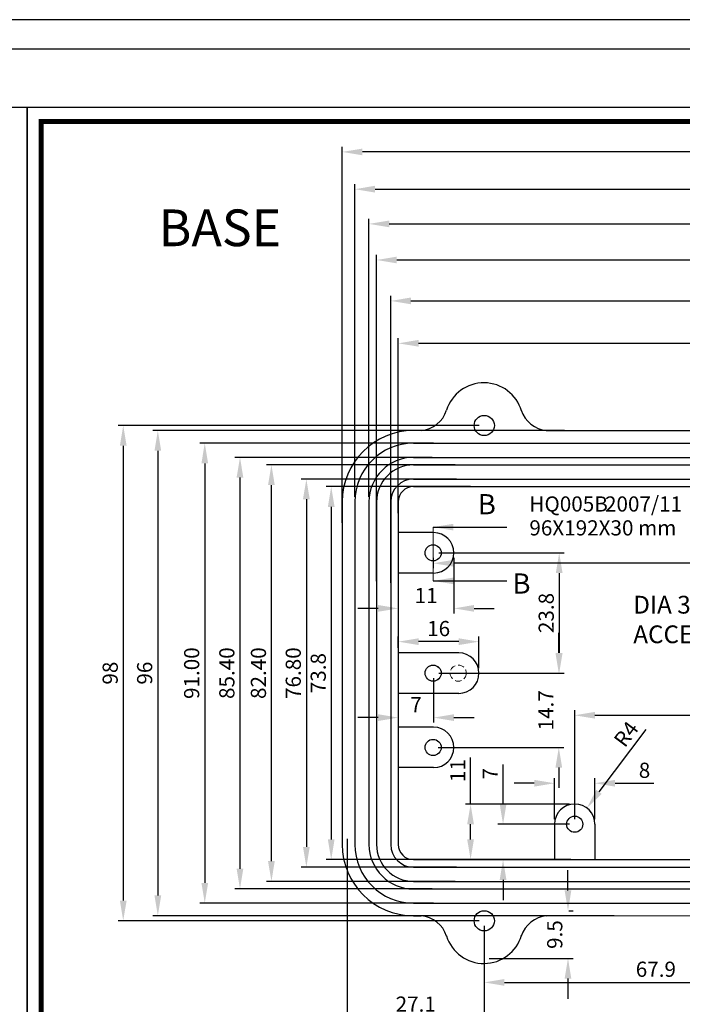
# Model space of a CAD drawing. Extents: x -1509 to -682, y -210 to 239.
# Drawn here: x -1097 to -966, y 45 to 239 of the extents above; entities that cross this region are included whole.
import ezdxf

# ---------------------------------------------------------------- set-up
doc = ezdxf.new("R2010")
doc.units = 0
doc.header["$LTSCALE"] = 5
doc.header["$MEASUREMENT"] = 0
doc.linetypes.add('HIDDEN', pattern=[0.375, 0.25, -0.125])
doc.layers.get('0').update_dxf_attribs({"linetype": 'CONTINUOUS', "lineweight": 25})
doc.layers.get('DEFPOINTS').update_dxf_attribs({"linetype": 'CONTINUOUS'})
doc.layers.add('DIM', color=1, linetype='CONTINUOUS', lineweight=15)
doc.layers.add('虛線', color=7, linetype='HIDDEN', lineweight=15)
doc.styles.get("Standard").update_dxf_attribs({"font": 'MingLiU.ttf'})
doc.dimstyles.get("Standard").update_dxf_attribs({"dimtxt": 0.18, "dimasz": 0.18, "dimexe": 0.18, "dimexo": 0.0625, "dimgap": 0.09, "dimtad": 0, "dimtih": 1, "dimtoh": 1, "dimdec": 4, "dimzin": 0, "dimdsep": 46, "dimtxsty": 'Standard', "dimcen": 0.09, "dimadec": 0, "dimazin": 0, "dimtfac": 1, "dimtdec": 4, "dimtofl": 0, "dimtmove": 0, "dimatfit": 3, "dimfxl": 0, "dimtolj": 1, "dimtzin": 0, "dimarcsym": 0})

# ---------------------------------------------------------------- blocks, each defined once
blk = doc.blocks.new('*D65')
at = {"layer": 'DEFPOINTS', "color": 0}
for p in [(-1001.6, 80.16), (-987.42, 80.16), (-987.17, 73.16)]:
    blk.add_point(p, dxfattribs=at)
at = {"layer": 'DIM', "color": 0, "lineweight": -2}
for p, q in [((-1001.6, 84.16), (-1001.6, 91.95)), ((-988.42, 80.16), (-1002.6, 80.16)), ((-988.17, 73.16), (-1002.6, 73.16)), ((-1001.6, 69.16), (-1001.6, 65.16))]:
    blk.add_line(p, q, dxfattribs=at)
at = {"layer": 'DIM', "color": 0}
for points in [[(-1002.26, 84.16), (-1000.93, 84.16), (-1001.6, 80.16)], [(-1002.26, 69.16), (-1000.93, 69.16), (-1001.6, 73.16)]]:
    blk.add_solid(points, dxfattribs=at)
at = {"layer": 'DIM', "color": 0, "insert": (-1004.15, 90.15), "char_height": 3, "attachment_point": 5, "rotation": 90}
blk.add_mtext('\\A1;7', dxfattribs=at)
blk = doc.blocks.new('*D66')
at = {"layer": 'DEFPOINTS', "color": 0}
for p in [(-1008.02, 84.16), (-987.42, 84.16), (-991.42, 73.16)]:
    blk.add_point(p, dxfattribs=at)
at = {"layer": 'DIM', "color": 0, "lineweight": -2}
for p, q in [((-1008.02, 84.16), (-1008.02, 93.38)), ((-988.42, 84.16), (-1009.02, 84.16)), ((-1008.02, 77.16), (-1008.02, 80.16)), ((-992.42, 73.16), (-1009.02, 73.16))]:
    blk.add_line(p, q, dxfattribs=at)
at = {"layer": 'DIM', "color": 0}
for points in [[(-1008.69, 80.16), (-1007.36, 80.16), (-1008.02, 84.16)], [(-1008.69, 77.16), (-1007.36, 77.16), (-1008.02, 73.16)]]:
    blk.add_solid(points, dxfattribs=at)
at = {"layer": 'DIM', "color": 0, "insert": (-1010.56, 90.77), "char_height": 3, "attachment_point": 5, "rotation": 90}
blk.add_mtext('\\A1;11', dxfattribs=at)
blk = doc.blocks.new('*D67')
at = {"layer": 'DEFPOINTS', "color": 0}
for p in [(-1007.02, 146.96), (-1035.59, 73.16), (-1007.02, 73.16)]:
    blk.add_point(p, dxfattribs=at)
at = {"layer": 'DIM', "color": 0, "lineweight": -2}
for p, q in [((-1008.02, 146.96), (-1036.59, 146.96)), ((-1035.59, 142.96), (-1035.59, 77.16)), ((-1008.02, 73.16), (-1036.59, 73.16))]:
    blk.add_line(p, q, dxfattribs=at)
at = {"layer": 'DIM', "color": 0}
for points in [[(-1036.26, 142.96), (-1034.93, 142.96), (-1035.59, 146.96)], [(-1036.26, 77.16), (-1034.93, 77.16), (-1035.59, 73.16)]]:
    blk.add_solid(points, dxfattribs=at)
at = {"layer": 'DIM', "color": 0, "insert": (-1038.16, 110.06), "char_height": 3, "attachment_point": 5, "rotation": 90}
blk.add_mtext('\\A1;73.8', dxfattribs=at)
blk = doc.blocks.new('*D68')
at = {"layer": 'DEFPOINTS', "color": 0}
for p in [(-1009.83, 148.46), (-1040.51, 71.66), (-1009.83, 71.66)]:
    blk.add_point(p, dxfattribs=at)
at = {"layer": 'DIM', "color": 0, "lineweight": -2}
for p, q in [((-1010.83, 148.46), (-1041.51, 148.46)), ((-1040.51, 144.46), (-1040.51, 75.66)), ((-1010.83, 71.66), (-1041.51, 71.66))]:
    blk.add_line(p, q, dxfattribs=at)
at = {"layer": 'DIM', "color": 0}
for points in [[(-1041.18, 144.46), (-1039.84, 144.46), (-1040.51, 148.46)], [(-1041.18, 75.66), (-1039.84, 75.66), (-1040.51, 71.66)]]:
    blk.add_solid(points, dxfattribs=at)
at = {"layer": 'DIM', "color": 0, "insert": (-1043.1, 110.06), "char_height": 3, "attachment_point": 5, "rotation": 90}
blk.add_mtext('\\A1;76.80', dxfattribs=at)
blk = doc.blocks.new('*D69')
at = {"layer": 'DEFPOINTS', "color": 0}
for p in [(-1047.42, 151.26), (-1010.05, 151.26), (-1010.05, 68.86)]:
    blk.add_point(p, dxfattribs=at)
at = {"layer": 'DIM', "color": 0, "lineweight": -2}
for p, q in [((-1011.05, 151.26), (-1048.42, 151.26)), ((-1047.42, 72.86), (-1047.42, 147.26)), ((-1011.05, 68.86), (-1048.42, 68.86))]:
    blk.add_line(p, q, dxfattribs=at)
at = {"layer": 'DIM', "color": 0}
for points in [[(-1048.09, 147.26), (-1046.76, 147.26), (-1047.42, 151.26)], [(-1048.09, 72.86), (-1046.76, 72.86), (-1047.42, 68.86)]]:
    blk.add_solid(points, dxfattribs=at)
at = {"layer": 'DIM', "color": 0, "insert": (-1049.99, 110.06), "char_height": 3, "attachment_point": 5, "rotation": 90}
blk.add_mtext('\\A1;82.40', dxfattribs=at)
blk = doc.blocks.new('*D70')
at = {"layer": 'DEFPOINTS', "color": 0}
for p in [(-1014.61, 152.76), (-1053.64, 67.36), (-1014.61, 67.36)]:
    blk.add_point(p, dxfattribs=at)
at = {"layer": 'DIM', "color": 0, "lineweight": -2}
for p, q in [((-1015.61, 152.76), (-1054.64, 152.76)), ((-1053.64, 148.76), (-1053.64, 71.36)), ((-1015.61, 67.36), (-1054.64, 67.36))]:
    blk.add_line(p, q, dxfattribs=at)
at = {"layer": 'DIM', "color": 0}
for points in [[(-1054.31, 148.76), (-1052.98, 148.76), (-1053.64, 152.76)], [(-1054.31, 71.36), (-1052.98, 71.36), (-1053.64, 67.36)]]:
    blk.add_solid(points, dxfattribs=at)
at = {"layer": 'DIM', "color": 0, "insert": (-1056.24, 110.06), "char_height": 3, "attachment_point": 5, "rotation": 90}
blk.add_mtext('\\A1;85.40', dxfattribs=at)
blk = doc.blocks.new('*D71')
at = {"layer": 'DEFPOINTS', "color": 0}
for p in [(-1014.38, 155.56), (-1060.61, 64.56), (-1014.38, 64.56)]:
    blk.add_point(p, dxfattribs=at)
at = {"layer": 'DIM', "color": 0, "lineweight": -2}
for p, q in [((-1015.38, 155.56), (-1061.61, 155.56)), ((-1060.61, 151.56), (-1060.61, 68.56)), ((-1015.38, 64.56), (-1061.61, 64.56))]:
    blk.add_line(p, q, dxfattribs=at)
at = {"layer": 'DIM', "color": 0}
for points in [[(-1061.27, 151.56), (-1059.94, 151.56), (-1060.61, 155.56)], [(-1061.27, 68.56), (-1059.94, 68.56), (-1060.61, 64.56)]]:
    blk.add_solid(points, dxfattribs=at)
at = {"layer": 'DIM', "color": 0, "insert": (-1063.2, 110.06), "char_height": 3, "attachment_point": 5, "rotation": 90}
blk.add_mtext('\\A1;91.00', dxfattribs=at)
blk = doc.blocks.new('*D72')
at = {"layer": 'DEFPOINTS', "color": 0}
for p in [(-1005.32, 159.06), (-1076.74, 61.06), (-1005.32, 61.06)]:
    blk.add_point(p, dxfattribs=at)
at = {"layer": 'DIM', "color": 0, "lineweight": -2}
for p, q in [((-1006.32, 159.06), (-1077.74, 159.06)), ((-1076.74, 155.06), (-1076.74, 65.06)), ((-1006.32, 61.06), (-1077.74, 61.06))]:
    blk.add_line(p, q, dxfattribs=at)
at = {"layer": 'DIM', "color": 0}
for points in [[(-1077.4, 155.06), (-1076.07, 155.06), (-1076.74, 159.06)], [(-1077.4, 65.06), (-1076.07, 65.06), (-1076.74, 61.06)]]:
    blk.add_solid(points, dxfattribs=at)
at = {"layer": 'DIM', "color": 0, "insert": (-1079.32, 110.06), "char_height": 3, "attachment_point": 5, "rotation": 90}
blk.add_mtext('\\A1;98', dxfattribs=at)
blk = doc.blocks.new('*D74')
at = {"layer": 'DEFPOINTS', "color": 0}
for p in [(-1005.32, 61.06), (-869.52, 61.11), (-869.52, 42.04)]:
    blk.add_point(p, dxfattribs=at)
at = {"layer": 'DIM', "color": 0, "lineweight": -2}
for p, q in [((-1005.32, 60.06), (-1005.32, 41.04)), ((-869.52, 60.11), (-869.52, 41.04)), ((-1001.32, 42.04), (-873.52, 42.04))]:
    blk.add_line(p, q, dxfattribs=at)
at = {"layer": 'DIM', "color": 0}
for points in [[(-1001.32, 42.7), (-1001.32, 41.37), (-1005.32, 42.04)], [(-873.52, 42.7), (-873.52, 41.37), (-869.52, 42.04)]]:
    blk.add_solid(points, dxfattribs=at)
at = {"layer": 'DIM', "color": 0, "insert": (-937.42, 44.63), "char_height": 3, "attachment_point": 5}
blk.add_mtext('\\A1;135.8', dxfattribs=at)
blk = doc.blocks.new('*D82')
at = {"layer": 'DEFPOINTS', "color": 0}
for p in [(-989.56, 63.06), (-1005.32, 53.61), (-988.75, 53.61)]:
    blk.add_point(p, dxfattribs=at)
at = {"layer": 'DIM', "color": 0, "lineweight": -2}
for p, q in [((-988.75, 67.06), (-988.75, 71.06)), ((-988.56, 63.06), (-987.75, 63.06)), ((-1004.32, 53.61), (-987.75, 53.61)), ((-988.75, 49.61), (-988.75, 45.61))]:
    blk.add_line(p, q, dxfattribs=at)
at = {"layer": 'DIM', "color": 0}
for points in [[(-989.42, 67.06), (-988.09, 67.06), (-988.75, 63.06)], [(-989.42, 49.61), (-988.09, 49.61), (-988.75, 53.61)]]:
    blk.add_solid(points, dxfattribs=at)
at = {"layer": 'DIM', "color": 0, "insert": (-991.37, 58.33), "char_height": 3, "attachment_point": 5, "rotation": 90}
blk.add_mtext('\\A1;9.5', dxfattribs=at)
blk = doc.blocks.new('*D83')
at = {"layer": 'DEFPOINTS', "color": 0}
for p in [(-1005.32, 61.06), (-937.42, 61.09), (-937.42, 48.86)]:
    blk.add_point(p, dxfattribs=at)
at = {"layer": 'DIM', "color": 0, "lineweight": -2}
for p, q in [((-1005.32, 60.06), (-1005.32, 47.86)), ((-937.42, 60.09), (-937.42, 47.86)), ((-1001.32, 48.86), (-941.42, 48.86))]:
    blk.add_line(p, q, dxfattribs=at)
at = {"layer": 'DIM', "color": 0}
for points in [[(-1001.32, 49.53), (-1001.32, 48.2), (-1005.32, 48.86)], [(-941.42, 49.53), (-941.42, 48.2), (-937.42, 48.86)]]:
    blk.add_solid(points, dxfattribs=at)
at = {"layer": 'DIM', "color": 0, "insert": (-971.37, 51.47), "char_height": 3, "attachment_point": 5}
blk.add_mtext('\\A1;67.9', dxfattribs=at)
blk = doc.blocks.new('*D84')
at = {"layer": 'DEFPOINTS', "color": 0}
for p in [(-1032.42, 78.3), (-1005.32, 61.06), (-1032.42, 42.01)]:
    blk.add_point(p, dxfattribs=at)
at = {"layer": 'DIM', "color": 0, "lineweight": -2}
for p, q in [((-1032.42, 77.3), (-1032.42, 41.01)), ((-1005.32, 60.06), (-1005.32, 41.01)), ((-1009.32, 42.01), (-1028.42, 42.01))]:
    blk.add_line(p, q, dxfattribs=at)
at = {"layer": 'DIM', "color": 0}
for points in [[(-1028.42, 42.68), (-1028.42, 41.34), (-1032.42, 42.01)], [(-1009.32, 42.68), (-1009.32, 41.34), (-1005.32, 42.01)]]:
    blk.add_solid(points, dxfattribs=at)
at = {"layer": 'DIM', "color": 0, "insert": (-1018.87, 44.57), "char_height": 3, "attachment_point": 5}
blk.add_mtext('\\A1;27.1', dxfattribs=at)
blk = doc.blocks.new('*D98')
at = {"layer": 'DEFPOINTS', "color": 0}
for p in [(-1015.43, 133.86), (-1015.43, 131.8), (-859.42, 124.76)]:
    blk.add_point(p, dxfattribs=at)
at = {"layer": 'DIM', "color": 0, "lineweight": -2}
for p, q in [((-1015.43, 132.86), (-1015.43, 130.8)), ((-859.42, 125.76), (-859.42, 132.8)), ((-863.42, 131.8), (-1011.43, 131.8))]:
    blk.add_line(p, q, dxfattribs=at)
at = {"layer": 'DIM', "color": 0}
for points in [[(-1011.43, 132.47), (-1011.43, 131.14), (-1015.43, 131.8)], [(-863.42, 132.47), (-863.42, 131.14), (-859.42, 131.8)]]:
    blk.add_solid(points, dxfattribs=at)
at = {"layer": 'DIM', "color": 0, "insert": (-937.42, 134.4), "char_height": 3, "attachment_point": 5}
blk.add_mtext('\\A1;156', dxfattribs=at)
blk = doc.blocks.new('*D99')
at = {"layer": 'DEFPOINTS', "color": 0}
for p in [(-852.52, 175.32), (-1022.32, 140.7), (-852.52, 140.7)]:
    blk.add_point(p, dxfattribs=at)
at = {"layer": 'DIM', "color": 0, "lineweight": -2}
for p, q in [((-1022.32, 141.7), (-1022.32, 176.32)), ((-852.52, 141.7), (-852.52, 176.32)), ((-1018.32, 175.32), (-856.52, 175.32))]:
    blk.add_line(p, q, dxfattribs=at)
at = {"layer": 'DIM', "color": 0}
for points in [[(-1018.32, 175.99), (-1018.32, 174.66), (-1022.32, 175.32)], [(-856.52, 175.99), (-856.52, 174.66), (-852.52, 175.32)]]:
    blk.add_solid(points, dxfattribs=at)
at = {"layer": 'DIM', "color": 0, "insert": (-937.42, 177.93), "char_height": 3, "attachment_point": 5}
blk.add_mtext('\\A1;169.8', dxfattribs=at)
blk = doc.blocks.new('*D100')
at = {"layer": 'DEFPOINTS', "color": 0}
for p in [(-846.72, 198.95), (-1028.12, 143.96), (-846.72, 143.96)]:
    blk.add_point(p, dxfattribs=at)
at = {"layer": 'DIM', "color": 0, "lineweight": -2}
for p, q in [((-1028.12, 144.96), (-1028.12, 199.95)), ((-1024.12, 198.95), (-850.72, 198.95)), ((-846.72, 144.96), (-846.72, 199.95))]:
    blk.add_line(p, q, dxfattribs=at)
at = {"layer": 'DIM', "color": 0}
for points in [[(-1024.12, 199.62), (-1024.12, 198.29), (-1028.12, 198.95)], [(-850.72, 199.62), (-850.72, 198.29), (-846.72, 198.95)]]:
    blk.add_solid(points, dxfattribs=at)
at = {"layer": 'DIM', "color": 0, "insert": (-937.42, 201.52), "char_height": 3, "attachment_point": 5}
blk.add_mtext('\\A1;181.40', dxfattribs=at)
blk = doc.blocks.new('*D101')
at = {"layer": 'DEFPOINTS', "color": 0}
for p in [(-843.92, 205.82), (-1030.92, 143.96), (-843.92, 143.96)]:
    blk.add_point(p, dxfattribs=at)
at = {"layer": 'DIM', "color": 0, "lineweight": -2}
for p, q in [((-1030.92, 144.96), (-1030.92, 206.82)), ((-843.92, 144.96), (-843.92, 206.82)), ((-1026.92, 205.82), (-847.92, 205.82))]:
    blk.add_line(p, q, dxfattribs=at)
at = {"layer": 'DIM', "color": 0}
for points in [[(-1026.92, 206.49), (-1026.92, 205.15), (-1030.92, 205.82)], [(-847.92, 206.49), (-847.92, 205.15), (-843.92, 205.82)]]:
    blk.add_solid(points, dxfattribs=at)
at = {"layer": 'DIM', "color": 0, "insert": (-937.42, 208.39), "char_height": 3, "attachment_point": 5}
blk.add_mtext('\\A1;187.00', dxfattribs=at)
blk = doc.blocks.new('*D102')
at = {"layer": 'DEFPOINTS', "color": 0}
for p in [(-887.42, 139.96), (-887.42, 101.72), (-987.42, 80.16)]:
    blk.add_point(p, dxfattribs=at)
at = {"layer": 'DIM', "color": 0, "lineweight": -2}
for p, q in [((-887.42, 138.96), (-887.42, 100.72)), ((-987.42, 81.16), (-987.42, 102.72)), ((-983.42, 101.72), (-891.42, 101.72))]:
    blk.add_line(p, q, dxfattribs=at)
at = {"layer": 'DIM', "color": 0}
for points in [[(-983.42, 102.39), (-983.42, 101.06), (-987.42, 101.72)], [(-891.42, 102.39), (-891.42, 101.06), (-887.42, 101.72)]]:
    blk.add_solid(points, dxfattribs=at)
at = {"layer": 'DIM', "color": 0, "insert": (-937.42, 104.29), "char_height": 3, "attachment_point": 5}
blk.add_mtext('\\A1;100', dxfattribs=at)
blk = doc.blocks.new('*D103')
at = {"layer": 'DEFPOINTS', "color": 0}
for p in [(-851.02, 183.71), (-1023.82, 126.91), (-851.02, 126.91)]:
    blk.add_point(p, dxfattribs=at)
at = {"layer": 'DIM', "color": 0, "lineweight": -2}
for p, q in [((-1023.82, 127.91), (-1023.82, 184.71)), ((-1019.82, 183.71), (-855.02, 183.71)), ((-851.02, 127.91), (-851.02, 184.71))]:
    blk.add_line(p, q, dxfattribs=at)
at = {"layer": 'DIM', "color": 0}
for points in [[(-1019.82, 184.38), (-1019.82, 183.05), (-1023.82, 183.71)], [(-855.02, 184.38), (-855.02, 183.05), (-851.02, 183.71)]]:
    blk.add_solid(points, dxfattribs=at)
at = {"layer": 'DIM', "color": 0, "insert": (-937.42, 186.28), "char_height": 3, "attachment_point": 5}
blk.add_mtext('\\A1;172.80', dxfattribs=at)
blk = doc.blocks.new('*D104')
at = {"layer": 'DEFPOINTS', "color": 0}
for p in [(-848.22, 191.81), (-1026.62, 127.24), (-848.22, 127.24)]:
    blk.add_point(p, dxfattribs=at)
at = {"layer": 'DIM', "color": 0, "lineweight": -2}
for p, q in [((-1026.62, 128.24), (-1026.62, 192.81)), ((-1022.62, 191.81), (-852.22, 191.81)), ((-848.22, 128.24), (-848.22, 192.81))]:
    blk.add_line(p, q, dxfattribs=at)
at = {"layer": 'DIM', "color": 0}
for points in [[(-1022.62, 192.47), (-1022.62, 191.14), (-1026.62, 191.81)], [(-852.22, 192.47), (-852.22, 191.14), (-848.22, 191.81)]]:
    blk.add_solid(points, dxfattribs=at)
at = {"layer": 'DIM', "color": 0, "insert": (-937.42, 194.38), "char_height": 3, "attachment_point": 5}
blk.add_mtext('\\A1;178.40', dxfattribs=at)
blk = doc.blocks.new('*D106')
at = {"layer": 'DEFPOINTS', "color": 0}
for p in [(-1022.32, 133.86), (-1011.33, 133.86), (-1022.32, 122.87)]:
    blk.add_point(p, dxfattribs=at)
at = {"layer": 'DIM', "color": 0, "lineweight": -2}
for p, q in [((-1022.32, 132.86), (-1022.32, 121.87)), ((-1011.33, 132.86), (-1011.33, 121.87)), ((-1026.32, 122.87), (-1030.32, 122.87)), ((-1007.33, 122.87), (-1003.33, 122.87))]:
    blk.add_line(p, q, dxfattribs=at)
at = {"layer": 'DIM', "color": 0}
for points in [[(-1026.32, 123.54), (-1026.32, 122.21), (-1022.32, 122.87)], [(-1007.33, 123.54), (-1007.33, 122.21), (-1011.33, 122.87)]]:
    blk.add_solid(points, dxfattribs=at)
at = {"layer": 'DIM', "color": 0, "insert": (-1016.82, 125.41), "char_height": 3, "attachment_point": 5}
blk.add_mtext('\\A1;11', dxfattribs=at)
blk = doc.blocks.new('*D107')
at = {"layer": 'DEFPOINTS', "color": 0}
for p in [(-1015.33, 133.86), (-1015.33, 110.06), (-990.49, 110.06)]:
    blk.add_point(p, dxfattribs=at)
at = {"layer": 'DIM', "color": 0, "lineweight": -2}
for p, q in [((-1014.33, 133.86), (-989.49, 133.86)), ((-990.49, 129.86), (-990.49, 114.06)), ((-1014.33, 110.06), (-989.49, 110.06))]:
    blk.add_line(p, q, dxfattribs=at)
at = {"layer": 'DIM', "color": 0}
for points in [[(-991.16, 129.86), (-989.82, 129.86), (-990.49, 133.86)], [(-991.16, 114.06), (-989.82, 114.06), (-990.49, 110.06)]]:
    blk.add_solid(points, dxfattribs=at)
at = {"layer": 'DIM', "color": 0, "insert": (-993.06, 121.96), "char_height": 3, "attachment_point": 5, "rotation": 90}
blk.add_mtext('\\A1;23.8', dxfattribs=at)
blk = doc.blocks.new('*D108')
at = {"layer": 'DEFPOINTS', "color": 0}
for p in [(-983.42, 88.27), (-991.42, 80.16), (-983.42, 80.16)]:
    blk.add_point(p, dxfattribs=at)
at = {"layer": 'DIM', "color": 0, "lineweight": -2}
for p, q in [((-995.42, 88.27), (-999.42, 88.27)), ((-991.42, 81.16), (-991.42, 89.27)), ((-983.42, 81.16), (-983.42, 89.27)), ((-979.42, 88.27), (-971.8, 88.27))]:
    blk.add_line(p, q, dxfattribs=at)
at = {"layer": 'DIM', "color": 0}
for points in [[(-995.42, 88.94), (-995.42, 87.6), (-991.42, 88.27)], [(-979.42, 88.94), (-979.42, 87.6), (-983.42, 88.27)]]:
    blk.add_solid(points, dxfattribs=at)
at = {"layer": 'DIM', "color": 0, "insert": (-973.61, 90.84), "char_height": 3, "attachment_point": 5}
blk.add_mtext('\\A1;8', dxfattribs=at)
blk = doc.blocks.new('*D109')
at = {"layer": 'DEFPOINTS', "color": 0}
for p in [(-1015.33, 110.06), (-990.57, 110.06), (-1015.43, 95.36)]:
    blk.add_point(p, dxfattribs=at)
at = {"layer": 'DIM', "color": 0, "lineweight": -2}
for p, q in [((-990.57, 114.06), (-990.57, 118.06)), ((-1014.33, 110.06), (-989.57, 110.06)), ((-1014.43, 95.36), (-989.57, 95.36)), ((-990.57, 91.36), (-990.57, 87.36))]:
    blk.add_line(p, q, dxfattribs=at)
at = {"layer": 'DIM', "color": 0}
for points in [[(-991.23, 114.06), (-989.9, 114.06), (-990.57, 110.06)], [(-991.23, 91.36), (-989.9, 91.36), (-990.57, 95.36)]]:
    blk.add_solid(points, dxfattribs=at)
at = {"layer": 'DIM', "color": 0, "insert": (-993.12, 102.71), "char_height": 3, "attachment_point": 5, "rotation": 90}
blk.add_mtext('\\A1;14.7', dxfattribs=at)
blk = doc.blocks.new('*D110')
at = {"layer": 'DEFPOINTS', "color": 0}
for p in [(-1022.32, 110.06), (-1015.33, 110.06), (-1022.32, 101.26)]:
    blk.add_point(p, dxfattribs=at)
at = {"layer": 'DIM', "color": 0, "lineweight": -2}
for p, q in [((-1022.32, 109.06), (-1022.32, 100.26)), ((-1015.33, 109.06), (-1015.33, 100.26)), ((-1026.32, 101.26), (-1030.32, 101.26)), ((-1011.33, 101.26), (-1007.33, 101.26))]:
    blk.add_line(p, q, dxfattribs=at)
at = {"layer": 'DIM', "color": 0}
for points in [[(-1026.32, 101.93), (-1026.32, 100.59), (-1022.32, 101.26)], [(-1011.33, 101.93), (-1011.33, 100.59), (-1015.33, 101.26)]]:
    blk.add_solid(points, dxfattribs=at)
at = {"layer": 'DIM', "color": 0, "insert": (-1018.82, 103.81), "char_height": 3, "attachment_point": 5}
blk.add_mtext('\\A1;7', dxfattribs=at)
blk = doc.blocks.new('*D111')
at = {"layer": 'DEFPOINTS', "color": 0}
for p in [(-1022.32, 116.29), (-1022.32, 114.06), (-1006.36, 110.06)]:
    blk.add_point(p, dxfattribs=at)
at = {"layer": 'DIM', "color": 0, "lineweight": -2}
for p, q in [((-1022.32, 115.06), (-1022.32, 117.29)), ((-1006.36, 111.06), (-1006.36, 117.29)), ((-1010.36, 116.29), (-1018.32, 116.29))]:
    blk.add_line(p, q, dxfattribs=at)
at = {"layer": 'DIM', "color": 0}
for points in [[(-1018.32, 116.95), (-1018.32, 115.62), (-1022.32, 116.29)], [(-1010.36, 116.95), (-1010.36, 115.62), (-1006.36, 116.29)]]:
    blk.add_solid(points, dxfattribs=at)
at = {"layer": 'DIM', "color": 0, "insert": (-1014.34, 118.88), "char_height": 3, "attachment_point": 5}
blk.add_mtext('\\A1;16', dxfattribs=at)
blk = doc.blocks.new('*D112')
at = {"layer": 'DEFPOINTS', "color": 0}
for p in [(-985.02, 83.36), (-987.42, 80.16)]:
    blk.add_point(p, dxfattribs=at)
at = {"layer": 'DIM', "color": 0, "lineweight": -2}
blk.add_line((-973.37, 98.93), (-982.63, 86.56), dxfattribs=at)
at = {"layer": 'DIM', "color": 0}
blk.add_solid([(-983.16, 86.96), (-982.09, 86.16), (-985.02, 83.36)], dxfattribs=at)
at = {"layer": 'DIM', "color": 0, "insert": (-977.24, 98), "char_height": 3, "attachment_point": 5, "rotation": 53.1984}
blk.add_mtext('\\A1;R4', dxfattribs=at)
blk = doc.blocks.new('*D193')
at = {"layer": 'DEFPOINTS', "color": 0}
for p in [(-1033.42, 213.19), (-1033.42, 138.82), (-841.42, 138.82)]:
    blk.add_point(p, dxfattribs=at)
at = {"layer": 'DIM', "color": 0, "lineweight": -2}
for p, q in [((-1033.42, 139.82), (-1033.42, 214.19)), ((-845.42, 213.19), (-1029.42, 213.19)), ((-841.42, 139.82), (-841.42, 214.19))]:
    blk.add_line(p, q, dxfattribs=at)
at = {"layer": 'DIM', "color": 0}
for points in [[(-1029.42, 213.85), (-1029.42, 212.52), (-1033.42, 213.19)], [(-845.42, 213.85), (-845.42, 212.52), (-841.42, 213.19)]]:
    blk.add_solid(points, dxfattribs=at)
at = {"layer": 'DIM', "color": 0, "insert": (-937.42, 215.78), "char_height": 3, "attachment_point": 5}
blk.add_mtext('\\A1;192', dxfattribs=at)
blk = doc.blocks.new('*D194')
at = {"layer": 'DEFPOINTS', "color": 0}
for p in [(-988.44, 158.05), (-1069.89, 62.07), (-978.6, 62.07)]:
    blk.add_point(p, dxfattribs=at)
at = {"layer": 'DIM', "color": 0, "lineweight": -2}
for p, q in [((-989.44, 158.05), (-1070.89, 158.05)), ((-1069.89, 154.05), (-1069.89, 66.07)), ((-979.6, 62.07), (-1070.89, 62.07))]:
    blk.add_line(p, q, dxfattribs=at)
at = {"layer": 'DIM', "color": 0}
for points in [[(-1070.56, 154.05), (-1069.23, 154.05), (-1069.89, 158.05)], [(-1070.56, 66.07), (-1069.23, 66.07), (-1069.89, 62.07)]]:
    blk.add_solid(points, dxfattribs=at)
at = {"layer": 'DIM', "color": 0, "insert": (-1072.5, 110.06), "char_height": 3, "attachment_point": 5, "rotation": 90}
blk.add_mtext('\\A1;96', dxfattribs=at)

msp = doc.modelspace()

# ---------------------------------------------------------------- linework, layer by layer
for p, q in [((-681.99, 239.36), (-1509.12, 239.36)), ((-1503.35, 233.59), (-687.75, 233.59)), ((-1095.74, 221.99), (-1492.49, 221.99)), ((-1095.74, -54.49), (-1095.74, 221.99)), ((-1095.74, 221.99), (-1095.74, -54.49)), ((-1095.74, 221.99), (-1095.74, -54.49)), ((-1095.74, 221.99), (-1095.74, -54.49)), ((-698.99, 221.99), (-1095.74, 221.99)), ((-1017.78, 158.05), (-1019.32, 158.06)), ((-993.08, 158.06), (-951.38, 158.03)), ((-1019.32, 155.56), (-855.52, 155.56)), ((-1019.32, 152.76), (-855.52, 152.76)), ((-1019.32, 151.26), (-855.52, 151.26)), ((-1019.32, 148.46), (-855.52, 148.46)), ((-1019.32, 146.96), (-855.52, 146.96)), ((-991.42, 146.96), (-983.42, 146.96)), ((-1033.42, 143.96), (-1033.42, 76.16)), ((-1030.92, 143.96), (-1030.92, 76.16)), ((-1028.12, 143.96), (-1028.12, 76.16)), ((-1026.62, 143.96), (-1026.62, 76.16)), ((-1023.82, 143.96), (-1023.82, 76.16)), ((-1022.32, 143.96), (-1022.32, 76.16)), ((-1015.33, 137.86), (-1022.33, 137.86)), ((-1015.33, 129.86), (-1022.33, 129.86)), ((-1010.36, 114.06), (-1022.32, 114.06)), ((-1010.36, 106.06), (-1022.32, 106.06)), ((-1015.33, 99.36), (-1022.33, 99.36)), ((-1015.33, 91.36), (-1022.33, 91.36)), ((-991.42, 80.16), (-991.42, 73.16)), ((-983.42, 80.16), (-983.42, 73.16)), ((-1019.32, 73.16), (-855.52, 73.16)), ((-1019.32, 71.66), (-855.52, 71.66)), ((-1019.32, 68.86), (-855.52, 68.86)), ((-1019.32, 67.36), (-855.52, 67.36)), ((-1019.32, 64.56), (-855.52, 64.56)), ((-1019.32, 62.06), (-1017.78, 62.06)), ((-993.08, 62.06), (-951.38, 62.09))]:
    msp.add_line(p, q)
at = {"const_width": 0.968}
for points in [[(-701.75, 219.22), (-701.75, -32.37), (-1092.97, -32.37), (-1092.97, 219.22)], [(-1092.97, -32.37), (-1092.97, 219.22), (-701.75, 219.22), (-701.75, -32.37)]]:
    msp.add_lwpolyline(points, dxfattribs=at)
for centre, radius in [((-1005.32, 159.06), 2), ((-1015.43, 133.86), 1.6), ((-1015.43, 110.06), 1.6), ((-1015.42, 110.06), 1.6), ((-1015.43, 95.36), 1.6), ((-987.42, 80.16), 1.6), ((-1005.32, 61.06), 2)]:
    msp.add_circle(centre, radius)
for centre, radius, start, end in [((-1005.39, 159.76), 7.75, 16.2809, 162.6521), ((-1018.33, 163.86), 5.83, 275.4086, 342.1845), ((-992.44, 163.86), 5.83, 197.8155, 264.5914), ((-1019.32, 143.96), 14.1, 90, 180), ((-1019.32, 143.96), 11.6, 90, 180), ((-1019.32, 143.96), 8.8, 90, 180), ((-1019.32, 143.96), 7.3, 90, 180), ((-1019.32, 143.96), 4.5, 90, 180), ((-1019.32, 143.96), 3, 90, 180), ((-1015.33, 133.86), 4, 270, 90), ((-1010.36, 110.06), 4, 270, 90), ((-1015.33, 95.36), 4, 270, 90), ((-987.42, 80.16), 4, 0, 180), ((-1019.32, 76.16), 14.1, 180, 270), ((-1019.32, 76.16), 11.6, 180, 270), ((-1019.32, 76.16), 8.8, 180, 270), ((-1019.32, 76.16), 7.3, 180, 270), ((-1019.32, 76.16), 4.5, 180, 270), ((-1019.32, 76.16), 3, 180, 270), ((-1018.33, 56.25), 5.83, 17.8155, 84.5914), ((-992.44, 56.25), 5.83, 95.4086, 162.1845), ((-1005.39, 60.36), 7.75, 197.3479, 343.7191)]:
    msp.add_arc(centre, radius, start, end)
at = {"layer": 'DIM'}
msp.add_line((-1015.43, 138.95), (-1015.43, 128.31), dxfattribs=at)
at = {"layer": '虛線'}
msp.add_circle((-1010.46, 110.06), 1.6, dxfattribs=at)

# ---------------------------------------------------------------- texts
for s, height, p in [('BASE', 7.263, (-1069.76, 194.54)), ('HQ005B', 3, (-996.39, 142.03)), ('2007/11', 3, (-981.43, 142.03)), ('96X192X30 mm', 3, (-996.39, 137.3))]:
    msp.add_text(s, height=height).set_placement(p)
at = {"insert": (-975.83, 125.36), "char_height": 3.5156, "attachment_point": 1}
msp.add_mtext('DIA 3.2mm * 8mm DEEP (8) PLACES\\PACCEPT M3.5 *6mm GROUNDING SCREW', dxfattribs=at)
at = {"layer": 'DIM', "char_height": 4, "attachment_point": 1}
for insert in [(-1006.6, 145.48), (-999.75, 129.79)]:
    msp.add_mtext('B', dxfattribs=dict(at, insert=insert))

# ---------------------------------------------------------------- dimensions: what is measured, and where the dimension line sits
at = {"layer": 'DIM'}
for base, p1, p2, override, picture, middle in [((-1033.42, 213.19), (-841.42, 138.82), (-1033.42, 138.82), {"dimtxt": 3, "dimasz": 4, "dimexe": 1, "dimexo": 1, "dimgap": 0.9, "dimtad": 1, "dimtih": 0, "dimtoh": 0, "dimdec": 1, "dimzin": 8, "dimcen": 0, "dimtdec": 2, "dimtmove": 1, "dimtvp": 1}, '*D193', (-937.42, 215.78)), ((-852.52, 175.32), (-1022.32, 140.7), (-852.52, 140.7), {"dimtxt": 3, "dimasz": 4, "dimexe": 1, "dimexo": 1, "dimgap": 0.9, "dimtad": 1, "dimtih": 0, "dimtoh": 0, "dimdec": 1, "dimzin": 8, "dimcen": 0, "dimtdec": 2, "dimtvp": 1}, '*D99', (-937.42, 177.93)), ((-1015.43, 131.8), (-859.42, 124.76), (-1015.43, 133.86), {"dimtxt": 3, "dimasz": 4, "dimexe": 1, "dimexo": 1, "dimgap": 0.9, "dimtad": 1, "dimtih": 0, "dimtoh": 0, "dimdec": 1, "dimzin": 8, "dimcen": 0, "dimtdec": 2, "dimtvp": 1}, '*D98', (-937.42, 134.4)), ((-1022.32, 116.29), (-1006.36, 110.06), (-1022.32, 114.06), {"dimtxt": 3, "dimasz": 4, "dimexe": 1, "dimexo": 1, "dimgap": 0.9, "dimtad": 1, "dimtih": 0, "dimtoh": 0, "dimdec": 1, "dimzin": 8, "dimcen": 0, "dimtdec": 2, "dimtvp": 1}, '*D111', (-1014.34, 118.88)), ((-1022.32, 101.26), (-1015.33, 110.06), (-1022.32, 110.06), {"dimtxt": 3, "dimasz": 4, "dimexe": 1, "dimexo": 1, "dimgap": 0.9, "dimtad": 1, "dimtih": 0, "dimtoh": 0, "dimdec": 1, "dimzin": 8, "dimcen": 0, "dimtdec": 2, "dimtvp": 1}, '*D110', (-1018.82, 103.81)), ((-1032.42, 42.01), (-1005.32, 61.06), (-1032.42, 78.3), {"dimtxt": 3, "dimasz": 4, "dimexe": 1, "dimexo": 1, "dimgap": 0.9, "dimtad": 1, "dimtih": 0, "dimtoh": 0, "dimdec": 1, "dimzin": 8, "dimcen": 0, "dimtdec": 2, "dimtvp": 1}, '*D84', (-1018.87, 44.57)), ((-869.52, 42.04), (-1005.32, 61.06), (-869.52, 61.11), {"dimtxt": 3, "dimasz": 4, "dimexe": 1, "dimexo": 1, "dimgap": 0.9, "dimtad": 1, "dimtih": 0, "dimtoh": 0, "dimdec": 1, "dimzin": 8, "dimcen": 0, "dimtdec": 2, "dimtvp": 1}, '*D74', (-937.42, 44.63)), ((-937.42, 48.86), (-1005.32, 61.06), (-937.42, 61.09), {"dimtxt": 3, "dimasz": 4, "dimexe": 1, "dimexo": 1, "dimgap": 0.9, "dimtad": 1, "dimtih": 0, "dimtoh": 0, "dimdec": 1, "dimzin": 8, "dimcen": 0, "dimtdec": 2, "dimtvp": 1}, '*D83', (-971.37, 51.47))]:
    dim = msp.add_linear_dim(base=base, p1=p1, p2=p2, dimstyle='Standard', override=override, dxfattribs=at)
    dim.commit()
    dim.dimension.update_dxf_attribs({"geometry": picture, "text_midpoint": middle})
for base, p1, p2, text, picture, middle in [((-843.92, 205.82), (-1030.92, 143.96), (-843.92, 143.96), '187.00', '*D101', (-937.42, 208.39)), ((-846.72, 198.95), (-1028.12, 143.96), (-846.72, 143.96), '181.40', '*D100', (-937.42, 201.52)), ((-848.22, 191.81), (-1026.62, 127.24), (-848.22, 127.24), '178.40', '*D104', (-937.42, 194.38)), ((-851.02, 183.71), (-1023.82, 126.91), (-851.02, 126.91), '172.80', '*D103', (-937.42, 186.28))]:
    dim = msp.add_linear_dim(base=base, p1=p1, p2=p2, text=text, dimstyle='Standard', override={"dimtxt": 3, "dimasz": 4, "dimexe": 1, "dimexo": 1, "dimgap": 0.9, "dimtad": 1, "dimtih": 0, "dimtoh": 0, "dimdec": 1, "dimzin": 8, "dimcen": 0, "dimtdec": 2, "dimtvp": 1}, dxfattribs=at)
    dim.commit()
    dim.dimension.update_dxf_attribs({"geometry": picture, "text_midpoint": middle})
for base, p1, p2, override, picture, middle in [((-1076.74, 61.06), (-1005.32, 159.06), (-1005.32, 61.06), {"dimtxt": 3, "dimasz": 4, "dimexe": 1, "dimexo": 1, "dimgap": 0.9, "dimtad": 1, "dimtih": 0, "dimtoh": 0, "dimdec": 1, "dimzin": 8, "dimcen": 0, "dimtdec": 2, "dimtvp": 1}, '*D72', (-1079.32, 110.06)), ((-1069.89, 62.07), (-988.44, 158.05), (-978.6, 62.07), {"dimtxt": 3, "dimasz": 4, "dimexe": 1, "dimexo": 1, "dimgap": 0.9, "dimtad": 1, "dimtih": 0, "dimtoh": 0, "dimdec": 1, "dimzin": 8, "dimcen": 0, "dimtdec": 2, "dimtmove": 1, "dimtvp": 1}, '*D194', (-1072.5, 110.06)), ((-1035.59, 73.16), (-1007.02, 146.96), (-1007.02, 73.16), {"dimtxt": 3, "dimasz": 4, "dimexe": 1, "dimexo": 1, "dimgap": 0.9, "dimtad": 1, "dimtih": 0, "dimtoh": 0, "dimdec": 1, "dimzin": 8, "dimcen": 0, "dimtdec": 2, "dimtvp": 1}, '*D67', (-1038.16, 110.06)), ((-988.7519, 53.6063), (-989.5628, 63.0585), (-1005.3225, 53.6063), {"dimtxt": 3, "dimasz": 4, "dimexe": 1, "dimexo": 1, "dimgap": 0.9, "dimtad": 1, "dimtih": 0, "dimtoh": 0, "dimdec": 1, "dimzin": 8, "dimcen": 0, "dimtdec": 2, "dimtvp": 1}, '*D82', (-991.3699, 58.3324))]:
    dim = msp.add_linear_dim(base=base, p1=p1, p2=p2, angle=90, dimstyle='Standard', override=override, dxfattribs=at)
    dim.commit()
    dim.dimension.update_dxf_attribs({"geometry": picture, "text_midpoint": middle})
for base, p1, p2, text, picture, middle in [((-1060.61, 64.56), (-1014.38, 155.56), (-1014.38, 64.56), '91.00', '*D71', (-1063.2, 110.06)), ((-1053.64, 67.36), (-1014.61, 152.76), (-1014.61, 67.36), '85.40', '*D70', (-1056.24, 110.06)), ((-1047.42, 151.26), (-1010.05, 68.86), (-1010.05, 151.26), '82.40', '*D69', (-1049.99, 110.06)), ((-1040.51, 71.66), (-1009.83, 148.46), (-1009.83, 71.66), '76.80', '*D68', (-1043.1, 110.06))]:
    dim = msp.add_linear_dim(base=base, p1=p1, p2=p2, angle=90, text=text, dimstyle='Standard', override={"dimtxt": 3, "dimasz": 4, "dimexe": 1, "dimexo": 1, "dimgap": 0.9, "dimtad": 1, "dimtih": 0, "dimtoh": 0, "dimdec": 1, "dimzin": 8, "dimcen": 0, "dimtdec": 2, "dimtvp": 1}, dxfattribs=at)
    dim.commit()
    dim.dimension.update_dxf_attribs({"geometry": picture, "text_midpoint": middle})
for base, p1, p2, picture, middle in [((-887.42, 101.72), (-987.42, 80.16), (-887.42, 139.96), '*D102', (-937.42, 101.72)), ((-1022.32, 122.87), (-1011.33, 133.86), (-1022.32, 133.86), '*D106', (-1016.82, 122.87)), ((-983.42, 88.27), (-991.42, 80.16), (-983.42, 80.16), '*D108', (-973.61, 88.27))]:
    dim = msp.add_linear_dim(base=base, p1=p1, p2=p2, dimstyle='Standard', override={"dimtxt": 3, "dimasz": 4, "dimexe": 1, "dimexo": 1, "dimgap": 0.9, "dimtad": 1, "dimtih": 0, "dimtoh": 0, "dimdec": 1, "dimzin": 8, "dimcen": 0, "dimtdec": 2, "dimtvp": 1}, dxfattribs=at)
    dim.commit()
    dim.dimension.update_dxf_attribs({"geometry": picture, "text_midpoint": middle, "dimtype": 160})
for base, p1, p2, picture, middle in [((-990.49, 110.06), (-1015.33, 133.86), (-1015.33, 110.06), '*D107', (-990.49, 121.96)), ((-990.57, 110.06), (-1015.43, 95.36), (-1015.33, 110.06), '*D109', (-990.57, 102.71)), ((-1008.02, 84.16), (-991.42, 73.16), (-987.42, 84.16), '*D66', (-1008.02, 90.77)), ((-1001.6, 80.16), (-987.17, 73.16), (-987.42, 80.16), '*D65', (-1001.6, 90.15))]:
    dim = msp.add_linear_dim(base=base, p1=p1, p2=p2, angle=90, dimstyle='Standard', override={"dimtxt": 3, "dimasz": 4, "dimexe": 1, "dimexo": 1, "dimgap": 0.9, "dimtad": 1, "dimtih": 0, "dimtoh": 0, "dimdec": 1, "dimzin": 8, "dimcen": 0, "dimtdec": 2, "dimtvp": 1}, dxfattribs=at)
    dim.commit()
    dim.dimension.update_dxf_attribs({"geometry": picture, "text_midpoint": middle, "dimtype": 160})
dim = msp.add_radius_dim(center=(-987.42, 80.16), mpoint=(-985.02, 83.36), dimstyle='Standard', override={"dimtxt": 3, "dimasz": 4, "dimexe": 1, "dimexo": 1, "dimgap": 0.9, "dimtad": 1, "dimtih": 0, "dimtoh": 0, "dimdec": 1, "dimzin": 8, "dimcen": 0, "dimtdec": 2, "dimtvp": 1}, dxfattribs=at)
dim.commit()
dim.dimension.update_dxf_attribs({"geometry": '*D112', "text_midpoint": (-975.21, 96.48), "dimtype": 164})

# ---------------------------------------------------------------- leaders
for points in [[(-1015.43, 138.95), (-1000.83, 138.95)], [(-1015.43, 128.31), (-1000.87, 128.31)]]:
    msp.add_leader(points, dimstyle='Standard', override={"dimscale": 0, "dimtxt": 3, "dimasz": 4, "dimexe": 1, "dimexo": 1, "dimgap": 0.9, "dimtih": 0, "dimtoh": 0, "dimdec": 1, "dimzin": 8, "dimcen": 0, "dimtdec": 2, "dimtvp": 1}, dxfattribs=at)

doc.saveas('drawing.dxf')
